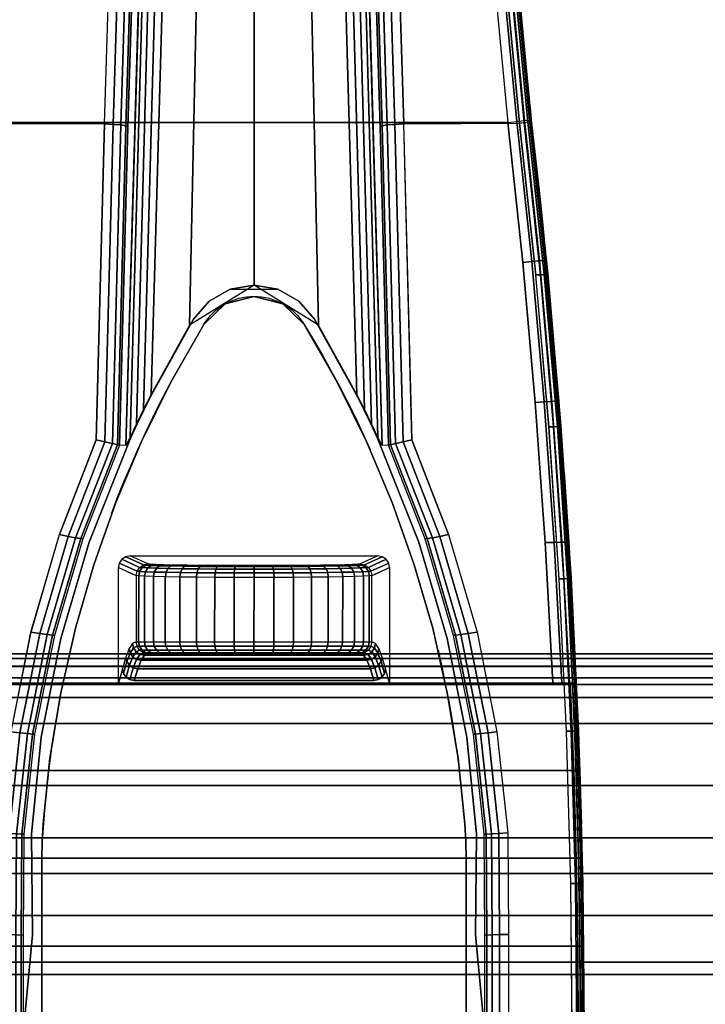
# Model space of a CAD drawing. Units: millimetres. Extents: x 0 to 3100, y 0 to 1700.
# Drawn here: x 1930 to 1988, y 403 to 486 of the extents above; entities that cross this region are included whole.
import ezdxf

# ---------------------------------------------------------------- set-up
doc = ezdxf.new("R2010")
doc.units = ezdxf.units.MM
doc.linetypes.add('ACAD_ISO03W100', pattern=[30, 12, -18])
for name, color, linetype in [('FRZ_TIPER_2D_HIDDEN', 7, 'ACAD_ISO03W100'), ('FRZ_TIPER_3D_BEAM_METAL', 8, 'Continuous'), ('FRZ_TIPER_3D_BEAMCOVER_PLASTIC', 54, 'Continuous'), ('FRZ_TIPER_3D_BRACKET_METAL', 8, 'Continuous'), ('FRZ_TIPER_3D_COMPONENTS', 7, 'Continuous'), ('FRZ_TIPER_3D_DESKTOP_GLASS', 150, 'Continuous')]:
    doc.layers.add(name, color=color, linetype=linetype)

# ---------------------------------------------------------------- blocks, each defined once
blk = doc.blocks.new('FRZ_3D_TIPER_SUPPORT_DESK_720')
at = {"layer": 'FRZ_TIPER_2D_HIDDEN'}
for points in [[(9.224, -228.172), (23.523, -77.732, 0.017681), (27.336, -29.931, 0.022505), (27.336, 29.931, 0.017681), (23.523, 77.732), (9.224, 228.172, -0.343831), (-9.224, 228.172), (-23.523, 77.732, 0.017681), (-27.336, 29.931, 0.022505), (-27.336, -29.931, 0.017681), (-23.523, -77.732), (-9.224, -228.172, -0.343831)], [(4.269, 60.353, -0.128022), (18, 15), (18, -15, -0.128387), (4.269, -60.353, -0.561563), (-4.269, -60.353, -0.128022), (-18, -15), (-18, 15, -0.128387), (-4.269, 60.353, -0.561563)]]:
    blk.add_lwpolyline(points, format="xyb", close=True, dxfattribs=at)
at = {"layer": 'FRZ_TIPER_3D_BEAMCOVER_PLASTIC'}
for points, invisible_edges in [([(0, 62.75, 689.113), (2.448, 62.11, 689.113), (-2.448, 62.11, 689.113)], 2), ([(-2.448, 62.11, 689.113), (2.448, 62.11, 689.113), (4.269, 60.353, 689.113), (-4.269, 60.353, 689.113)], 5), ([(-4.269, 60.353, 689.113), (4.269, 60.353, 689.113), (7.049, 55.474, 689.113), (-7.049, 55.474, 689.113)], 5), ([(-4.269, 60.353, 686.113), (4.269, 60.353, 686.113), (7.049, 55.474, 686.113), (-7.049, 55.474, 686.113)], 5), ([(7.049, 55.474, 689.113), (-7.049, 55.474, 689.113), (-9.536, 50.439, 689.113), (9.536, 50.439, 689.113)], 5), ([(7.049, 55.474, 686.113), (-7.049, 55.474, 686.113), (-9.536, 50.439, 686.113), (9.536, 50.439, 686.113)], 5), ([(9.536, 50.439, 689.113), (-9.536, 50.439, 689.113), (-11.72, 45.267, 689.113), (11.72, 45.267, 689.113)], 5), ([(9.536, 50.439, 686.113), (-9.536, 50.439, 686.113), (-11.72, 45.267, 686.113), (11.72, 45.267, 686.113)], 5), ([(11.72, 45.267, 689.113), (-11.72, 45.267, 689.113), (-13.596, 39.974, 689.113), (13.596, 39.974, 689.113)], 5), ([(11.72, 45.267, 686.113), (-11.72, 45.267, 686.113), (-13.596, 39.974, 686.113), (13.596, 39.974, 686.113)], 5), ([(13.596, 39.974, 689.113), (-13.596, 39.974, 689.113), (-15.155, 34.58, 689.113), (15.155, 34.58, 689.113)], 5), ([(13.596, 39.974, 686.113), (-13.596, 39.974, 686.113), (-15.155, 34.58, 686.113), (15.155, 34.58, 686.113)], 5), ([(15.155, 34.58, 689.113), (-15.155, 34.58, 689.113), (-16.393, 29.103, 689.113), (16.393, 29.103, 689.113)], 5), ([(15.155, 34.58, 686.113), (-15.155, 34.58, 686.113), (-16.393, 29.103, 686.113), (16.393, 29.103, 686.113)], 5), ([(16.393, 29.103, 689.113), (-16.393, 29.103, 689.113), (-17.306, 23.563, 689.113), (17.306, 23.563, 689.113)], 5), ([(16.393, 29.103, 686.113), (-16.393, 29.103, 686.113), (-17.306, 23.563, 686.113), (17.306, 23.563, 686.113)], 5), ([(17.306, 23.563, 689.113), (-17.306, 23.563, 689.113), (-17.889, 17.978, 689.113), (17.889, 17.978, 689.113)], 5), ([(17.306, 23.563, 686.113), (-17.306, 23.563, 686.113), (-17.889, 17.978, 686.113), (17.889, 17.978, 686.113)], 5), ([(17.889, 17.978, 689.113), (-17.889, 17.978, 689.113), (-17.972, 16.49, 689.113), (17.972, 16.49, 689.113)], 5), ([(17.889, 17.978, 686.113), (-17.889, 17.978, 686.113), (-17.972, 16.49, 686.113), (17.972, 16.49, 686.113)], 5), ([(17.972, 16.49, 689.113), (-17.972, 16.49, 689.113), (-18, 15, 689.113), (18, 15, 689.113)], 5), ([(17.972, 16.49, 686.113), (-17.972, 16.49, 686.113), (-18, 15, 686.113), (18, 15, 686.113)], 5), ([(18, 15, 689.113), (-18, 15, 689.113), (-18, -15, 689.113), (18, -15, 689.113)], 5), ([(18, 15, 686.113), (-18, 15, 686.113), (-18, -15, 686.113), (18, -15, 686.113)], 5)]:
    blk.add_3dface(points, dxfattribs=dict(at, invisible_edges=invisible_edges))
at = {"layer": 'FRZ_TIPER_3D_BRACKET_METAL'}
for points in [[(-9.224, 228.172, 688.062), (-9.217, 228.255, 685.01), (-23.523, 77.732, 657.5), (-23.523, 77.732, 660.526)], [(23.513, 77.732, 660.526), (23.513, 77.732, 657.5), (9.206, 228.255, 685.01), (9.214, 228.171, 688.062)], [(-12.698, 77.386, 661.5), (-22.53, 77.437, 661.509), (-8.268, 227.484, 688.97), (-8.023, 227.326, 688.941)], [(7.282, 227.719, 682.913), (-7.293, 227.719, 682.913), (-21.536, 77.503, 655.5), (21.536, 77.503, 655.5)], [(8.013, 227.326, 688.941), (8.258, 227.484, 688.97), (22.519, 77.437, 661.509), (12.687, 77.386, 661.5)], [(-2.014, 63.348, 686.011), (0, 63.695, 686), (0, 63.695, 685.481), (-2.014, 63.348, 685.453)], [(2.014, 63.348, 686.011), (2.014, 63.348, 686.011), (-2.014, 63.348, 686.011), (0, 63.695, 686)], [(2.014, 63.348, 685.453), (0, 63.695, 685.481), (0, 63.695, 686), (2.014, 63.348, 686.011)], [(-3.796, 62.349, 686.011), (-2.014, 63.348, 686.011), (-2.014, 63.348, 685.453), (-3.796, 62.349, 685.372)], [(3.796, 62.349, 685.372), (2.014, 63.348, 685.453), (2.014, 63.348, 686.011), (3.796, 62.349, 686.011)], [(-5.125, 60.805, 686.011), (-3.796, 62.349, 686.011), (-3.796, 62.349, 685.372), (-5.14, 60.814, 685.248)], [(5.14, 60.814, 685.248), (3.796, 62.349, 685.372), (3.796, 62.349, 686.011), (5.125, 60.805, 686.011)]]:
    blk.add_3dface(points, dxfattribs=at)
for points, invisible_edges in [([(-5.879, 226.2, 696.643), (-6.045, 226.272, 690.734), (-10.694, 77.153, 663.443), (-10.141, 75.439, 684.475)], 4), ([(10.141, 75.439, 684.475), (10.694, 77.153, 663.443), (6.045, 226.272, 690.734), (5.879, 226.2, 696.643)], 1), ([(-23.523, 77.732, 660.526), (-23.523, 77.732, 657.5), (-24.901, 64.694, 657.5), (-24.911, 64.695, 660.5)], 4), ([(-22.53, 77.437, 661.509), (-23.912, 64.527, 661.5), (-16.511, 42.525, 661.5), (-13.385, 50.562, 661.5)], 10), ([(-22.8, 65.637, 655.5), (22.79, 65.637, 655.5), (21.526, 77.502, 655.5), (-21.536, 77.503, 655.5)], 1), ([(-22.53, 77.437, 661.509), (-22.53, 77.437, 661.509), (-13.385, 50.562, 661.5), (-12.698, 77.386, 661.5)], 2), ([(-10.141, 75.439, 684.471), (-10.694, 77.153, 663.439), (-11.396, 50.114, 663.443), (-10.858, 50.101, 682.425)], 1), ([(10.858, 50.101, 682.425), (11.396, 50.114, 663.443), (10.694, 77.153, 663.439), (10.141, 75.439, 684.471)], 4), ([(12.687, 77.386, 661.5), (13.374, 50.561, 661.5), (22.519, 77.437, 661.509)], 2), ([(13.374, 50.561, 661.5), (16.501, 42.525, 661.5), (23.902, 64.527, 661.5), (22.519, 77.437, 661.509)], 10), ([(-23.855, 53.75, 655.5), (23.845, 53.75, 655.5), (22.79, 65.637, 655.5), (-22.8, 65.637, 655.5)], 5), ([(-24.911, 64.695, 660.5), (-24.901, 64.694, 657.5), (-26.016, 51.773, 657.5), (-26.026, 51.774, 660.5)], 5), ([(-18.923, 34.247, 661.5), (-25.023, 51.643, 661.5), (-23.912, 64.527, 661.5), (-16.511, 42.525, 661.5)], 5), ([(16.501, 42.525, 661.5), (23.902, 64.527, 661.5), (25.013, 51.643, 661.5), (18.912, 34.246, 661.5)], 5), ([(3.796, 62.349, 686.011), (-3.796, 62.349, 686.011), (-2.014, 63.348, 686.011), (2.014, 63.348, 686.011)], 5), ([(5.125, 60.805, 686.011), (-5.125, 60.805, 686.011), (-3.796, 62.349, 686.011), (3.796, 62.349, 686.011)], 5), ([(-8.702, 54.393, 686.013), (-8.732, 54.409, 684.731), (-5.14, 60.814, 685.248), (-5.125, 60.805, 686.011)], 5), ([(8.702, 54.393, 686.013), (-8.702, 54.393, 686.013), (-5.125, 60.805, 686.011), (5.125, 60.805, 686.011)], 5), ([(5.125, 60.805, 686.011), (5.14, 60.814, 685.248), (8.732, 54.409, 684.731), (8.702, 54.393, 686.013)], 5), ([(-9.327, 53.143, 686.011), (-9.361, 53.162, 684.54), (-8.732, 54.409, 684.731), (-8.702, 54.393, 686.013)], 5), ([(9.327, 53.143, 686.011), (-9.327, 53.143, 686.011), (-8.702, 54.393, 686.013), (8.702, 54.393, 686.013)], 5), ([(8.702, 54.393, 686.013), (8.732, 54.409, 684.731), (9.361, 53.162, 684.54), (9.327, 53.143, 686.011)], 5), ([(-24.7, 41.847, 655.5), (24.689, 41.847, 655.5), (23.845, 53.75, 655.5), (-23.855, 53.75, 655.5)], 5), ([(-9.917, 51.919, 686.009), (-9.96, 51.942, 684.163), (-9.361, 53.162, 684.54), (-9.327, 53.143, 686.011)], 5), ([(9.917, 51.919, 686.009), (-9.917, 51.919, 686.009), (-9.327, 53.143, 686.011), (9.327, 53.143, 686.011)], 5), ([(9.327, 53.143, 686.011), (9.361, 53.162, 684.54), (9.96, 51.942, 684.163), (9.917, 51.919, 686.009)], 5), ([(-10.449, 50.776, 686.033), (-10.507, 50.807, 683.537), (-9.96, 51.942, 684.163), (-9.917, 51.919, 686.009)], 5), ([(10.449, 50.776, 686.033), (-10.45, 50.776, 686.007), (-9.917, 51.919, 686.009), (9.917, 51.919, 686.009)], 5), ([(9.917, 51.919, 686.009), (9.96, 51.942, 684.163), (10.507, 50.807, 683.537), (10.449, 50.776, 686.033)], 5), ([(-26.026, 51.774, 660.5), (-26.016, 51.773, 657.5), (-26.883, 38.834, 657.5), (-26.894, 38.834, 660.5)], 5), ([(-20.603, 25.789, 661.5), (-25.887, 38.74, 661.5), (-25.023, 51.643, 661.5), (-18.923, 34.247, 661.5)], 5), ([(18.912, 34.246, 661.5), (25.013, 51.643, 661.5), (25.877, 38.74, 661.5), (20.592, 25.789, 661.5)], 5), ([(-13.989, 41.894, 686.02), (-10.858, 50.101, 682.429), (-10.507, 50.807, 683.537), (-10.449, 50.776, 686.033)], 5), ([(13.989, 41.894, 686.027), (-13.989, 41.894, 686.02), (-10.449, 50.776, 686.033), (10.449, 50.776, 686.033)], 5), ([(10.449, 50.776, 686.033), (10.507, 50.807, 683.537), (10.858, 50.101, 682.429), (13.989, 41.894, 686.02)], 5), ([(-13.989, 41.894, 686.02), (-14.522, 42.162, 663.448), (-11.396, 50.114, 663.448), (-10.858, 50.101, 682.429)], 9), ([(10.858, 50.101, 682.429), (11.396, 50.114, 663.448), (14.522, 42.162, 663.448), (13.989, 41.894, 686.02)], 12), ([(-25.334, 29.931, 655.5), (25.324, 29.931, 655.5), (24.689, 41.847, 655.5), (-24.7, 41.847, 655.5)], 4), ([(-16.39, 33.704, 685.983), (-16.933, 33.965, 663.448), (-14.522, 42.162, 663.448), (-13.989, 41.894, 686.02)], 5), ([(16.39, 33.704, 685.983), (-16.39, 33.704, 685.983), (-13.989, 41.894, 686.02), (13.989, 41.894, 686.027)], 5), ([(13.989, 41.894, 686.02), (14.522, 42.162, 663.448), (16.933, 33.965, 663.448), (16.39, 33.704, 685.983)], 5), ([(-8.993, 40.044, 616.138), (8.993, 40.044, 616.138), (10.5, 40.731, 655.5), (-10.5, 40.731, 655.5)], 1), ([(-11.49, 29.931, 646.678), (-11.151, 31.13, 646.407), (-11.5, 39.732, 655.5), (-11.5, 29.931, 655.5)], 2), ([(-10.866, 32.136, 638.96), (-10.862, 39.441, 638.832), (-11.5, 39.732, 655.5), (-11.151, 31.13, 646.407)], 5), ([(-10.579, 32.855, 631.479), (-10.576, 39.31, 631.366), (-10.862, 39.441, 638.832), (-10.866, 32.136, 638.96)], 5), ([(-10.292, 33.287, 623.976), (-10.29, 39.18, 623.873), (-10.576, 39.31, 631.366), (-10.579, 32.855, 631.479)], 5), ([(-8.806, 40.018, 614.619), (8.805, 40.018, 614.619), (8.993, 40.044, 616.138), (-8.995, 40.044, 616.138)], 5), ([(-8.364, 39.992, 613.154), (8.361, 39.992, 613.154), (8.805, 40.018, 614.619), (-8.806, 40.018, 614.619)], 5), ([(-7.678, 39.968, 611.786), (7.682, 39.968, 611.783), (8.361, 39.992, 613.154), (-8.364, 39.992, 613.154)], 5), ([(-6.771, 39.947, 610.552), (6.77, 39.947, 610.553), (7.682, 39.968, 611.783), (-7.678, 39.968, 611.786)], 5), ([(-5.669, 39.928, 609.49), (5.667, 39.928, 609.491), (6.77, 39.947, 610.553), (-6.771, 39.947, 610.552)], 5), ([(-4.401, 39.913, 608.631), (4.4, 39.913, 608.632), (5.667, 39.928, 609.491), (-5.669, 39.928, 609.49)], 5), ([(-3.007, 39.902, 607.999), (3.006, 39.902, 607.998), (4.4, 39.913, 608.632), (-4.401, 39.913, 608.631)], 5), ([(-1.526, 39.895, 607.613), (1.525, 39.895, 607.613), (3.006, 39.902, 607.998), (-3.007, 39.902, 607.999)], 5), ([(-0.001, 39.893, 607.483), (-0.001, 39.893, 607.483), (1.525, 39.895, 607.613), (-1.526, 39.895, 607.613)], 4), ([(10.579, 32.855, 631.479), (10.576, 39.31, 631.366), (10.29, 39.18, 623.873), (10.292, 33.287, 623.976)], 5), ([(10.866, 32.136, 638.96), (10.862, 39.441, 638.832), (10.576, 39.31, 631.366), (10.579, 32.855, 631.479)], 5), ([(11.151, 31.13, 646.407), (11.5, 39.732, 655.5), (10.862, 39.441, 638.832), (10.866, 32.136, 638.96)], 5), ([(11.5, 29.931, 655.5), (11.5, 39.732, 655.5), (11.151, 31.13, 646.407), (11.49, 29.931, 646.678)], 2), ([(-26.894, 38.834, 660.5), (-26.883, 38.834, 657.5), (-27.336, 29.931, 657.5), (-27.514, 25.88, 660.5)], 5), ([(-21.53, 17.216, 661.5), (-26.505, 25.823, 661.5), (-25.887, 38.74, 661.5), (-20.602, 25.789, 661.5)], 5), ([(-9.995, 33.431, 616.117), (-9.993, 39.044, 616.118), (-10.29, 39.18, 623.873), (-10.292, 33.287, 623.976)], 4), ([(10.292, 33.287, 623.976), (10.29, 39.18, 623.873), (9.993, 39.044, 616.118), (9.995, 33.431, 616.117)], 1), ([(-18.055, 25.324, 685.926), (-18.61, 25.587, 663.448), (-16.933, 33.965, 663.448), (-16.39, 33.704, 685.983)], 5), ([(18.055, 25.324, 685.926), (-18.055, 25.324, 685.926), (-16.39, 33.704, 685.983), (16.39, 33.704, 685.983)], 5), ([(16.39, 33.704, 685.983), (16.933, 33.965, 663.448), (18.61, 25.587, 663.448), (18.055, 25.324, 685.926)], 5), ([(-8.803, 32.431, 614.637), (8.807, 32.431, 614.637), (8.995, 32.431, 616.156), (-8.993, 32.431, 616.156)], 5), ([(-8.36, 32.431, 613.172), (8.364, 32.431, 613.172), (8.807, 32.431, 614.637), (-8.803, 32.431, 614.637)], 5), ([(-7.675, 32.431, 611.803), (7.679, 32.431, 611.803), (8.364, 32.431, 613.172), (-8.36, 32.431, 613.172)], 5), ([(-6.768, 32.431, 610.57), (6.772, 32.431, 610.57), (7.679, 32.431, 611.803), (-7.675, 32.431, 611.803)], 5), ([(-5.665, 32.431, 609.508), (5.669, 32.431, 609.508), (6.772, 32.431, 610.57), (-6.768, 32.431, 610.57)], 5), ([(-4.398, 32.431, 608.649), (4.402, 32.431, 608.649), (5.669, 32.431, 609.508), (-5.665, 32.431, 609.508)], 5), ([(-3.004, 32.431, 608.017), (3.008, 32.431, 608.017), (4.402, 32.431, 608.649), (-4.398, 32.431, 608.649)], 5), ([(-1.523, 32.431, 607.63), (1.527, 32.431, 607.63), (3.008, 32.431, 608.017), (-3.004, 32.431, 608.017)], 5), ([(-11.072, 30.754, 646.352), (-11.072, 29.931, 646.678), (-11.49, 29.931, 646.678), (-11.151, 31.13, 646.407)], 5), ([(11.151, 31.13, 646.407), (11.49, 29.931, 646.678), (11.072, 29.931, 646.678), (11.072, 30.754, 646.352)], 5), ([(-10.856, 30.433, 646.311), (-10.856, 29.931, 646.678), (-11.072, 29.931, 646.678), (-11.072, 30.754, 646.352)], 5), ([(-10.532, 30.22, 646.29), (-10.532, 29.931, 646.678), (-10.856, 29.931, 646.678), (-10.856, 30.433, 646.311)], 5), ([(-10.151, 30.142, 646.293), (-10.151, 29.931, 646.678), (-10.532, 29.931, 646.678), (-10.532, 30.22, 646.29)], 5), ([(10.151, 30.142, 646.293), (10.151, 29.931, 646.678), (-10.154, 29.931, 646.678), (-10.154, 30.142, 646.293)], 5), ([(10.154, 30.142, 646.293), (10.154, 29.931, 646.678), (-10.151, 29.931, 646.678), (-10.151, 30.142, 646.293)], 5), ([(10.532, 30.22, 646.29), (10.532, 29.931, 646.678), (10.151, 29.931, 646.678), (10.151, 30.142, 646.293)], 5), ([(10.856, 30.433, 646.311), (10.856, 29.931, 646.678), (10.532, 29.931, 646.678), (10.532, 30.22, 646.29)], 5), ([(11.072, 30.754, 646.352), (11.072, 29.931, 646.678), (10.856, 29.931, 646.678), (10.856, 30.433, 646.311)], 5), ([(-27.336, 29.931, 647.188), (-27.624, 22.516, 648.193), (-27.7, 19.399, 660.5), (-27.514, 25.88, 660.5)], 10), ([(-27.336, 29.931, 647.188), (-27.336, 29.931, 647.188), (-27.336, 29.931, 657.5), (-27.514, 25.88, 660.5)], 12), ([(-27.336, 29.931, 657.5), (-27.336, 29.931, 647.188), (-27.298, 29.931, 646.994), (-27.184, 29.931, 656.734)], 4), ([(-27.184, 29.931, 656.734), (-27.298, 29.931, 646.994), (-27.189, 29.931, 646.829), (-26.749, 29.931, 656.085)], 5), ([(-26.749, 29.931, 656.085), (-27.189, 29.931, 646.829), (-27.026, 29.931, 646.718), (-26.1, 29.931, 655.652)], 5), ([(-26.1, 29.931, 655.652), (-27.026, 29.931, 646.718), (-26.832, 29.931, 646.678), (-25.334, 29.931, 655.5)], 5), ([(-25.334, 29.931, 655.5), (-26.832, 29.931, 646.678), (-11.5, 29.931, 646.678), (-11.5, 29.931, 655.5)], 1), ([(11.49, 29.931, 655.5), (11.49, 29.931, 646.678), (26.822, 29.931, 646.678), (25.324, 29.931, 655.5)], 4), ([(-21.59, 8.592, 661.5), (-26.876, 12.897, 661.5), (-26.505, 25.823, 661.5), (-21.53, 17.216, 661.5)], 5), ([(-18.875, 17.099, 685.953), (-19.534, 17.093, 663.448), (-18.61, 25.587, 663.448), (-18.055, 25.324, 685.926)], 5), ([(18.875, 17.099, 685.953), (-18.875, 17.099, 685.953), (-18.055, 25.324, 685.926), (18.055, 25.324, 685.926)], 5), ([(18.055, 25.324, 685.926), (18.61, 25.587, 663.448), (19.534, 17.093, 663.448), (18.875, 17.099, 685.953)], 5), ([(-27.886, 12.917, 660.5), (-27.831, 15.066, 648.914), (-27.624, 22.516, 648.193), (-27.7, 19.399, 660.5)], 5), ([(-18.783, 8.555, 685.953), (-19.591, 8.547, 663.448), (-19.534, 17.093, 663.448), (-18.875, 17.099, 685.953)], 5), ([(18.783, 8.555, 685.953), (-18.783, 8.555, 685.953), (-18.875, 17.099, 685.953), (18.875, 17.099, 685.953)], 5), ([(18.875, 17.099, 685.953), (19.534, 17.093, 663.448), (19.591, 8.547, 663.448), (18.783, 8.555, 685.953)], 5), ([(-27.948, 6.433, 660.5), (-27.957, 7.592, 649.35), (-27.831, 15.066, 648.914), (-27.886, 12.917, 660.5)], 5), ([(-21.59, 0, 661.5), (-27, 0, 661.5), (-26.876, 12.897, 661.5), (-21.59, 8.592, 661.5)], 4), ([(-19.591, 0, 686.113), (-19.591, 0, 663.448), (-19.591, 8.547, 663.448), (-18.783, 8.555, 685.953)], 4), ([(19.591, 0, 686.113), (-19.591, 0, 686.113), (-18.783, 8.555, 685.953), (18.783, 8.555, 685.953)], 5), ([(18.783, 8.555, 685.953), (19.591, 8.547, 663.448), (19.591, 0, 663.448), (19.591, 0, 686.113)], 1), ([(-28.01, 0, 660.5), (-28, 0, 649.502), (-27.957, 7.592, 649.35), (-27.948, 6.433, 660.5)], 4)]:
    blk.add_3dface(points, dxfattribs=dict(at, invisible_edges=invisible_edges))
at = {"layer": 'FRZ_TIPER_3D_BEAMCOVER_PLASTIC'}
mesh = blk.add_polymesh((51, 2), dxfattribs=at)
for k, corner in enumerate([(0, 62.75, 689.113), (0, 62.75, 686.113), (2.448, 62.11, 689.113), (2.448, 62.11, 686.113), (4.269, 60.353, 689.113), (4.269, 60.353, 686.113), (7.049, 55.474, 689.113), (7.049, 55.474, 686.113), (9.536, 50.439, 689.113), (9.536, 50.439, 686.113), (11.72, 45.267, 689.113), (11.72, 45.267, 686.113), (13.596, 39.974, 689.113), (13.596, 39.974, 686.113), (15.155, 34.58, 689.113), (15.155, 34.58, 686.113), (16.393, 29.103, 689.113), (16.393, 29.103, 686.113), (17.306, 23.563, 689.113), (17.306, 23.563, 686.113), (17.889, 17.978, 689.113), (17.889, 17.978, 686.113), (17.972, 16.49, 689.113), (17.972, 16.49, 686.113), (18, 15, 689.113), (18, 15, 686.113), (18, -15, 689.113), (18, -15, 686.113), (17.972, -16.49, 689.113), (17.972, -16.49, 686.113), (17.889, -17.978, 689.113), (17.889, -17.978, 686.113), (17.306, -23.563, 689.113), (17.306, -23.563, 686.113), (16.393, -29.103, 689.113), (16.393, -29.103, 686.113), (15.155, -34.58, 689.113), (15.155, -34.58, 686.113), (13.596, -39.974, 689.113), (13.596, -39.974, 686.113), (11.72, -45.267, 689.113), (11.72, -45.267, 686.113), (9.536, -50.439, 689.113), (9.536, -50.439, 686.113), (7.049, -55.474, 689.113), (7.049, -55.474, 686.113), (4.269, -60.353, 689.113), (4.269, -60.353, 686.113), (2.448, -62.11, 689.113), (2.448, -62.11, 686.113), (0, -62.75, 689.113), (0, -62.75, 686.113), (-2.448, -62.11, 689.113), (-2.448, -62.11, 686.113), (-4.269, -60.353, 689.113), (-4.269, -60.353, 686.113), (-7.049, -55.474, 689.113), (-7.049, -55.474, 686.113), (-9.536, -50.439, 689.113), (-9.536, -50.439, 686.113), (-11.72, -45.267, 689.113), (-11.72, -45.267, 686.113), (-13.596, -39.974, 689.113), (-13.596, -39.974, 686.113), (-15.155, -34.58, 689.113), (-15.155, -34.58, 686.113), (-16.393, -29.103, 689.113), (-16.393, -29.103, 686.113), (-17.306, -23.563, 689.113), (-17.306, -23.563, 686.113), (-17.889, -17.978, 689.113), (-17.889, -17.978, 686.113), (-17.972, -16.49, 689.113), (-17.972, -16.49, 686.113), (-18, -15, 689.113), (-18, -15, 686.113), (-18, 15, 689.113), (-18, 15, 686.113), (-17.972, 16.49, 689.113), (-17.972, 16.49, 686.113), (-17.889, 17.978, 689.113), (-17.889, 17.978, 686.113), (-17.306, 23.563, 689.113), (-17.306, 23.563, 686.113), (-16.393, 29.103, 689.113), (-16.393, 29.103, 686.113), (-15.155, 34.58, 689.113), (-15.155, 34.58, 686.113), (-13.596, 39.974, 689.113), (-13.596, 39.974, 686.113), (-11.72, 45.267, 689.113), (-11.72, 45.267, 686.113), (-9.536, 50.439, 689.113), (-9.536, 50.439, 686.113), (-7.049, 55.474, 689.113), (-7.049, 55.474, 686.113), (-4.269, 60.353, 689.113), (-4.269, 60.353, 686.113), (-2.448, 62.11, 689.113), (-2.448, 62.11, 686.113), (0, 62.75, 689.113), (0, 62.75, 686.113)]):
    mesh.set_mesh_vertex(divmod(k, 2), corner)
at = {"layer": 'FRZ_TIPER_3D_BRACKET_METAL'}
mesh = blk.add_polymesh((2, 5), dxfattribs=at)
for k, corner in enumerate([(-9.217, 228.255, 685.01), (-9.051, 228.324, 684.233), (-8.614, 228.256, 683.569), (-7.992, 228.049, 683.114), (-7.293, 227.719, 682.913), (-23.523, 77.732, 657.5), (-23.372, 77.715, 656.735), (-22.941, 77.665, 656.086), (-22.297, 77.59, 655.652), (-21.536, 77.503, 655.5)]):
    mesh.set_mesh_vertex(divmod(k, 5), corner)
mesh = blk.add_polymesh((2, 5), dxfattribs=at)
for k, corner in enumerate([(-22.53, 77.437, 661.509), (-22.914, 77.494, 661.439), (-23.239, 77.571, 661.229), (-23.452, 77.654, 660.906), (-23.523, 77.732, 660.526), (-8.268, 227.484, 688.97), (-8.613, 227.719, 688.943), (-8.922, 227.942, 688.774), (-9.144, 228.109, 688.465), (-9.224, 228.172, 688.062)]):
    mesh.set_mesh_vertex(divmod(k, 5), corner)
mesh = blk.add_polymesh((2, 5), dxfattribs=at)
for k, corner in enumerate([(7.282, 227.719, 682.913), (7.982, 228.049, 683.114), (8.604, 228.256, 683.569), (9.041, 228.324, 684.233), (9.206, 228.255, 685.01), (21.526, 77.502, 655.5), (22.286, 77.59, 655.652), (22.931, 77.665, 656.086), (23.361, 77.714, 656.735), (23.513, 77.732, 657.5)]):
    mesh.set_mesh_vertex(divmod(k, 5), corner)
mesh = blk.add_polymesh((2, 5), dxfattribs=at)
for k, corner in enumerate([(23.513, 77.732, 660.526), (23.442, 77.654, 660.906), (23.229, 77.57, 661.229), (22.904, 77.494, 661.439), (22.519, 77.437, 661.509), (9.214, 228.171, 688.062), (9.134, 228.109, 688.465), (8.911, 227.942, 688.774), (8.602, 227.719, 688.943), (8.258, 227.484, 688.97)]):
    mesh.set_mesh_vertex(divmod(k, 5), corner)
mesh = blk.add_polymesh((2, 5), dxfattribs=at)
for k, corner in enumerate([(-12.687, 77.386, 661.5), (-11.933, 77.351, 661.648), (-11.294, 77.295, 662.067), (-10.86, 77.225, 662.695), (-10.694, 77.153, 663.443), (-8.023, 227.326, 688.941), (-7.332, 226.914, 688.995), (-6.69, 226.575, 689.34), (-6.225, 226.353, 689.956), (-6.045, 226.272, 690.734)]):
    mesh.set_mesh_vertex(divmod(k, 5), corner)
mesh = blk.add_polymesh((2, 5), dxfattribs=at)
for k, corner in enumerate([(10.694, 77.153, 663.443), (10.86, 77.225, 662.695), (11.294, 77.295, 662.067), (11.933, 77.351, 661.648), (12.687, 77.386, 661.5), (6.045, 226.272, 690.734), (6.225, 226.353, 689.956), (6.69, 226.575, 689.34), (7.332, 226.914, 688.995), (8.023, 227.326, 688.941)]):
    mesh.set_mesh_vertex(divmod(k, 5), corner)
mesh = blk.add_polymesh((2, 5), dxfattribs=at)
for k, corner in enumerate([(-10.858, 50.101, 682.429), (-10.507, 50.807, 683.537), (-9.96, 51.942, 684.163), (-9.361, 53.162, 684.54), (-8.732, 54.409, 684.731), (-5.879, 226.2, 696.643), (-5.71, 226.129, 697.393), (-5.277, 225.959, 698.01), (-4.635, 225.832, 698.421), (-3.889, 225.687, 698.556)]):
    mesh.set_mesh_vertex(divmod(k, 5), corner)
mesh = blk.add_polymesh((2, 5), dxfattribs=at)
for k, corner in enumerate([(-8.732, 54.409, 684.731), (-5.467, 60.308, 685.207), (0, 63.695, 685.481), (5.467, 60.308, 685.207), (8.732, 54.409, 684.731), (-3.889, 225.687, 698.556), (-1.958, 225.314, 698.525), (0, 225, 698.5), (1.958, 225.314, 698.525), (3.889, 225.687, 698.556)]):
    mesh.set_mesh_vertex(divmod(k, 5), corner)
mesh = blk.add_polymesh((2, 5), dxfattribs=at)
for k, corner in enumerate([(8.732, 54.409, 684.731), (9.361, 53.162, 684.54), (9.96, 51.942, 684.163), (10.507, 50.807, 683.537), (10.858, 50.101, 682.429), (3.889, 225.687, 698.556), (4.635, 225.832, 698.421), (5.277, 225.959, 698.01), (5.71, 226.129, 697.393), (5.879, 226.2, 696.643)]):
    mesh.set_mesh_vertex(divmod(k, 5), corner)
mesh = blk.add_polymesh((5, 7), dxfattribs=at)
for k, corner in enumerate([(-23.523, 77.732, 660.526), (-24.911, 64.695, 660.5), (-26.026, 51.774, 660.5), (-26.894, 38.834, 660.5), (-27.514, 25.88, 660.5), (-27.886, 12.917, 660.5), (-28.01, 0, 660.5), (-23.452, 77.654, 660.906), (-24.84, 64.657, 660.888), (-25.953, 51.745, 660.888), (-26.819, 38.816, 660.887), (-27.438, 25.872, 660.886), (-27.809, 12.917, 660.885), (-27.933, 0, 660.885), (-23.239, 77.571, 661.229), (-24.625, 64.613, 661.213), (-25.737, 51.711, 661.213), (-26.602, 38.791, 661.212), (-27.219, 25.858, 661.211), (-27.59, 12.913, 661.211), (-27.714, 0, 661.211), (-22.914, 77.494, 661.439), (-24.297, 64.572, 661.424), (-25.409, 51.679, 661.425), (-26.273, 38.768, 661.425), (-26.891, 25.843, 661.426), (-27.262, 12.908, 661.427), (-27.386, 0, 661.427), (-22.53, 77.437, 661.509), (-23.908, 64.57, 661.5), (-25.02, 51.678, 661.5), (-25.886, 38.766, 661.5), (-26.504, 25.841, 661.5), (-26.876, 12.906, 661.5), (-27, 0, 661.5)]):
    mesh.set_mesh_vertex(divmod(k, 7), corner)
mesh = blk.add_polymesh((5, 5), dxfattribs=at)
for k, corner in enumerate([(-23.523, 77.732, 657.5), (-24.793, 65.809, 657.5), (-25.852, 53.865, 657.5), (-26.7, 41.905, 657.5), (-27.336, 29.931, 657.5), (-23.372, 77.715, 656.735), (-24.641, 65.798, 656.735), (-25.7, 53.857, 656.734), (-26.548, 41.899, 656.734), (-27.184, 29.931, 656.734), (-22.941, 77.665, 656.086), (-24.209, 65.763, 656.086), (-25.266, 53.832, 656.086), (-26.114, 41.883, 656.085), (-26.749, 29.931, 656.085), (-22.297, 77.59, 655.652), (-23.562, 65.707, 655.652), (-24.618, 53.794, 655.652), (-25.465, 41.864, 655.652), (-26.1, 29.931, 655.652), (-21.536, 77.503, 655.5), (-22.8, 65.637, 655.5), (-23.855, 53.75, 655.5), (-24.7, 41.847, 655.5), (-25.334, 29.931, 655.5)]):
    mesh.set_mesh_vertex(divmod(k, 5), corner)
mesh = blk.add_polymesh((2, 5), dxfattribs=at)
for k, corner in enumerate([(-13.385, 50.562, 661.5), (-12.643, 50.395, 661.644), (-12.005, 50.251, 662.059), (-11.566, 50.152, 662.689), (-11.396, 50.114, 663.443), (-12.687, 77.386, 661.5), (-11.933, 77.351, 661.648), (-11.294, 77.295, 662.067), (-10.86, 77.225, 662.695), (-10.694, 77.153, 663.443)]):
    mesh.set_mesh_vertex(divmod(k, 5), corner)
mesh = blk.add_polymesh((2, 5), dxfattribs=at)
for k, corner in enumerate([(11.396, 50.114, 663.443), (11.566, 50.152, 662.689), (12.005, 50.251, 662.059), (12.643, 50.395, 661.644), (13.385, 50.562, 661.5), (10.694, 77.153, 663.443), (10.86, 77.225, 662.695), (11.294, 77.295, 662.067), (11.933, 77.351, 661.648), (12.687, 77.386, 661.5)]):
    mesh.set_mesh_vertex(divmod(k, 5), corner)
mesh = blk.add_polymesh((5, 7), dxfattribs=at)
for k, corner in enumerate([(-13.385, 50.562, 661.5), (-16.511, 42.525, 661.5), (-18.923, 34.247, 661.5), (-20.603, 25.789, 661.5), (-21.53, 17.216, 661.5), (-21.59, 8.592, 661.5), (-21.59, 0, 661.5), (-12.642, 50.395, 661.645), (-15.767, 42.379, 661.645), (-18.177, 34.13, 661.645), (-19.854, 25.708, 661.646), (-20.779, 17.17, 661.647), (-20.837, 8.575, 661.647), (-20.837, 0, 661.647), (-12.003, 50.251, 662.061), (-15.129, 42.263, 662.061), (-17.538, 34.04, 662.063), (-19.215, 25.641, 662.064), (-20.138, 17.127, 662.066), (-20.195, 8.556, 662.067), (-20.194, 0, 662.067), (-11.565, 50.152, 662.692), (-14.691, 42.189, 662.693), (-17.101, 33.983, 662.694), (-18.778, 25.599, 662.695), (-19.702, 17.098, 662.697), (-19.758, 8.544, 662.698), (-19.757, 0, 662.699), (-11.396, 50.114, 663.448), (-14.522, 42.162, 663.448), (-16.933, 33.965, 663.448), (-18.61, 25.587, 663.448), (-19.534, 17.093, 663.448), (-19.591, 8.547, 663.448), (-19.591, 0, 663.448)]):
    mesh.set_mesh_vertex(divmod(k, 7), corner)
mesh = blk.add_polymesh((5, 7), dxfattribs=at)
for k, corner in enumerate([(21.59, 0, 661.5), (21.59, 8.592, 661.5), (21.53, 17.216, 661.5), (20.603, 25.789, 661.5), (18.923, 34.247, 661.5), (16.511, 42.525, 661.5), (13.385, 50.562, 661.5), (20.837, 0, 661.647), (20.837, 8.575, 661.647), (20.779, 17.17, 661.647), (19.854, 25.708, 661.646), (18.177, 34.13, 661.645), (15.767, 42.379, 661.645), (12.642, 50.395, 661.645), (20.194, 0, 662.067), (20.195, 8.556, 662.067), (20.138, 17.127, 662.066), (19.215, 25.641, 662.064), (17.538, 34.04, 662.063), (15.129, 42.263, 662.061), (12.003, 50.251, 662.061), (19.757, 0, 662.699), (19.758, 8.544, 662.698), (19.702, 17.098, 662.697), (18.778, 25.599, 662.695), (17.101, 33.983, 662.694), (14.691, 42.189, 662.693), (11.565, 50.152, 662.692), (19.591, 0, 663.448), (19.591, 8.547, 663.448), (19.534, 17.093, 663.448), (18.61, 25.587, 663.448), (16.933, 33.965, 663.448), (14.522, 42.162, 663.448), (11.396, 50.114, 663.448)]):
    mesh.set_mesh_vertex(divmod(k, 7), corner)
mesh = blk.add_polymesh((2, 5), dxfattribs=at)
for k, corner in enumerate([(-11.501, 39.732, 655.5), (-11.425, 40.115, 655.5), (-11.208, 40.438, 655.5), (-10.885, 40.655, 655.5), (-10.501, 40.731, 655.5), (-9.994, 39.044, 616.118), (-9.916, 39.427, 616.114), (-9.701, 39.751, 616.116), (-9.377, 39.966, 616.125), (-8.995, 40.044, 616.138)]):
    mesh.set_mesh_vertex(divmod(k, 5), corner)
mesh = blk.add_polymesh((2, 5), dxfattribs=at)
for k, corner in enumerate([(10.5, 40.731, 655.5), (10.883, 40.655, 655.5), (11.207, 40.438, 655.5), (11.424, 40.115, 655.5), (11.5, 39.732, 655.5), (8.993, 40.044, 616.138), (9.376, 39.966, 616.125), (9.7, 39.751, 616.116), (9.915, 39.427, 616.114), (9.993, 39.044, 616.118)]):
    mesh.set_mesh_vertex(divmod(k, 5), corner)
mesh = blk.add_polymesh((5, 19), dxfattribs=at)
for k, corner in enumerate([(8.993, 40.044, 616.138), (8.805, 40.018, 614.619), (8.361, 39.992, 613.154), (7.682, 39.968, 611.783), (6.77, 39.947, 610.553), (5.667, 39.928, 609.491), (4.4, 39.913, 608.632), (3.006, 39.902, 607.998), (1.525, 39.895, 607.613), (-0.001, 39.893, 607.483), (-1.526, 39.895, 607.613), (-3.007, 39.902, 607.999), (-4.401, 39.913, 608.631), (-5.669, 39.928, 609.49), (-6.771, 39.947, 610.552), (-7.678, 39.968, 611.786), (-8.364, 39.992, 613.154), (-8.806, 40.018, 614.619), (-8.995, 40.044, 616.138), (9.376, 39.966, 616.125), (9.18, 39.94, 614.58), (8.716, 39.914, 613.09), (8.007, 39.89, 611.694), (7.056, 39.869, 610.443), (5.905, 39.85, 609.364), (4.583, 39.835, 608.491), (3.131, 39.824, 607.846), (1.588, 39.818, 607.452), (-0.001, 39.815, 607.319), (-1.59, 39.818, 607.452), (-3.134, 39.824, 607.846), (-4.587, 39.835, 608.489), (-5.909, 39.85, 609.362), (-7.058, 39.869, 610.442), (-8.004, 39.89, 611.697), (-8.72, 39.914, 613.089), (-9.182, 39.94, 614.58), (-9.377, 39.966, 616.125), (9.7, 39.751, 616.116), (9.494, 39.724, 614.514), (9.016, 39.699, 612.968), (8.281, 39.675, 611.521), (7.299, 39.653, 610.222), (6.106, 39.635, 609.105), (4.738, 39.62, 608.201), (3.236, 39.609, 607.532), (1.641, 39.602, 607.12), (-0.003, 39.6, 606.98), (-1.646, 39.602, 607.12), (-3.242, 39.609, 607.53), (-4.746, 39.62, 608.196), (-6.114, 39.635, 609.101), (-7.303, 39.653, 610.221), (-8.281, 39.675, 611.523), (-9.021, 39.699, 612.967), (-9.499, 39.724, 614.513), (-9.701, 39.751, 616.116), (9.915, 39.427, 616.114), (9.703, 39.401, 614.454), (9.214, 39.375, 612.852), (8.463, 39.351, 611.353), (7.461, 39.33, 610.007), (6.24, 39.311, 608.853), (4.841, 39.296, 607.918), (3.306, 39.285, 607.224), (1.676, 39.278, 606.793), (-0.004, 39.276, 606.647), (-1.684, 39.278, 606.793), (-3.316, 39.285, 607.22), (-4.852, 39.296, 607.91), (-6.251, 39.311, 608.846), (-7.466, 39.33, 610.007), (-8.465, 39.351, 611.355), (-9.221, 39.375, 612.851), (-9.709, 39.401, 614.453), (-9.916, 39.427, 616.114), (9.993, 39.044, 616.118), (9.778, 39.018, 614.431), (9.286, 38.992, 612.804), (8.529, 38.968, 611.282), (7.52, 38.947, 609.914), (6.288, 38.928, 608.743), (4.878, 38.913, 607.794), (3.331, 38.902, 607.089), (1.688, 38.895, 606.65), (-0.005, 38.893, 606.5), (-1.698, 38.895, 606.65), (-3.342, 38.902, 607.084), (-4.891, 38.913, 607.785), (-6.301, 38.928, 608.735), (-7.525, 38.947, 609.914), (-8.532, 38.968, 611.284), (-9.293, 38.992, 612.804), (-9.785, 39.018, 614.431), (-9.994, 39.044, 616.118)]):
    mesh.set_mesh_vertex(divmod(k, 19), corner)
mesh = blk.add_polymesh((2, 19), dxfattribs=at)
for k, corner in enumerate([(-9.991, 39.044, 616.117), (-9.781, 39.018, 614.431), (-9.29, 38.992, 612.804), (-8.528, 38.968, 611.284), (-7.522, 38.947, 609.914), (-6.298, 38.928, 608.735), (-4.888, 38.913, 607.785), (-3.339, 38.902, 607.084), (-1.695, 38.895, 606.65), (-0.002, 38.893, 606.5), (1.691, 38.895, 606.65), (3.334, 38.902, 607.088), (4.881, 38.913, 607.793), (6.291, 38.928, 608.742), (7.523, 38.947, 609.914), (8.532, 38.968, 611.282), (9.288, 38.992, 612.804), (9.78, 39.018, 614.431), (9.993, 39.044, 616.118), (-9.991, 33.431, 616.117), (-9.781, 33.431, 614.43), (-9.289, 33.431, 612.802), (-8.528, 33.431, 611.281), (-7.52, 33.431, 609.911), (-6.295, 33.431, 608.731), (-4.887, 33.431, 607.777), (-3.338, 33.431, 607.074), (-1.693, 33.431, 606.645), (0.002, 33.431, 606.5), (1.696, 33.431, 606.645), (3.342, 33.431, 607.074), (4.891, 33.431, 607.777), (6.299, 33.431, 608.731), (7.524, 33.431, 609.911), (8.532, 33.431, 611.281), (9.293, 33.431, 612.802), (9.785, 33.431, 614.43), (9.995, 33.431, 616.117)]):
    mesh.set_mesh_vertex(divmod(k, 19), corner)
mesh = blk.add_polymesh((5, 5), dxfattribs=at)
for k, corner in enumerate([(-9.991, 33.431, 616.117), (-9.915, 33.048, 616.12), (-9.698, 32.724, 616.129), (-9.374, 32.507, 616.141), (-8.992, 32.431, 616.156), (-10.295, 33.287, 623.976), (-10.217, 32.905, 623.967), (-10.002, 32.581, 623.963), (-9.678, 32.365, 623.965), (-9.296, 32.288, 623.976), (-10.582, 32.855, 631.479), (-10.504, 32.475, 631.453), (-10.288, 32.152, 631.436), (-9.964, 31.936, 631.432), (-9.583, 31.858, 631.44), (-10.868, 32.136, 638.96), (-10.79, 31.758, 638.916), (-10.574, 31.436, 638.887), (-10.25, 31.221, 638.876), (-9.869, 31.142, 638.883), (-11.153, 31.13, 646.407), (-11.075, 30.754, 646.352), (-10.859, 30.433, 646.311), (-10.535, 30.22, 646.29), (-10.154, 30.142, 646.293)]):
    mesh.set_mesh_vertex(divmod(k, 5), corner)
mesh = blk.add_polymesh((19, 5), dxfattribs=at)
for k, corner in enumerate([(8.995, 32.431, 616.156), (9.378, 32.507, 616.141), (9.702, 32.724, 616.129), (9.919, 33.048, 616.12), (9.995, 33.431, 616.117), (8.807, 32.431, 614.637), (9.182, 32.507, 614.596), (9.499, 32.724, 614.525), (9.711, 33.048, 614.459), (9.785, 33.431, 614.43), (8.364, 32.431, 613.172), (8.72, 32.507, 613.105), (9.021, 32.724, 612.979), (9.222, 33.048, 612.856), (9.293, 33.431, 612.802), (7.679, 32.431, 611.803), (8.005, 32.507, 611.712), (8.282, 32.724, 611.534), (8.467, 33.048, 611.359), (8.532, 33.431, 611.281), (6.772, 32.431, 610.57), (7.058, 32.507, 610.458), (7.303, 32.724, 610.232), (7.466, 33.048, 610.011), (7.524, 33.431, 609.911), (5.669, 32.431, 609.508), (5.908, 32.507, 609.378), (6.113, 32.724, 609.112), (6.25, 33.048, 608.85), (6.299, 33.431, 608.731), (4.402, 32.431, 608.649), (4.587, 32.507, 608.504), (4.746, 32.724, 608.205), (4.853, 33.048, 607.91), (4.891, 33.431, 607.777), (3.008, 32.431, 608.017), (3.134, 32.507, 607.861), (3.243, 32.724, 607.538), (3.316, 33.048, 607.218), (3.342, 33.431, 607.074), (1.527, 32.431, 607.63), (1.591, 32.507, 607.467), (1.646, 32.724, 607.129), (1.683, 33.048, 606.795), (1.696, 33.431, 606.645), (0.002, 32.431, 607.5), (0.002, 32.507, 607.335), (0.002, 32.724, 606.992), (0.002, 33.048, 606.653), (0.002, 33.431, 606.5), (-1.523, 32.431, 607.63), (-1.587, 32.507, 607.467), (-1.642, 32.724, 607.129), (-1.68, 33.048, 606.795), (-1.693, 33.431, 606.645), (-3.004, 32.431, 608.017), (-3.131, 32.507, 607.861), (-3.239, 32.724, 607.538), (-3.312, 33.048, 607.218), (-3.338, 33.431, 607.074), (-4.398, 32.431, 608.649), (-4.584, 32.507, 608.504), (-4.742, 32.724, 608.205), (-4.849, 33.048, 607.91), (-4.887, 33.431, 607.777), (-5.665, 32.431, 609.508), (-5.904, 32.507, 609.378), (-6.109, 32.724, 609.112), (-6.246, 33.048, 608.85), (-6.295, 33.431, 608.731), (-6.768, 32.431, 610.57), (-7.055, 32.507, 610.458), (-7.299, 32.724, 610.232), (-7.463, 33.048, 610.011), (-7.52, 33.431, 609.911), (-7.675, 32.431, 611.803), (-8.001, 32.507, 611.712), (-8.278, 32.724, 611.534), (-8.463, 33.048, 611.359), (-8.528, 33.431, 611.281), (-8.36, 32.431, 613.172), (-8.716, 32.507, 613.105), (-9.017, 32.724, 612.979), (-9.219, 33.048, 612.856), (-9.289, 33.431, 612.802), (-8.803, 32.431, 614.637), (-9.178, 32.507, 614.596), (-9.496, 32.724, 614.525), (-9.707, 33.048, 614.459), (-9.781, 33.431, 614.43), (-8.992, 32.431, 616.156), (-9.374, 32.507, 616.141), (-9.698, 32.724, 616.129), (-9.915, 33.048, 616.12), (-9.991, 33.431, 616.117)]):
    mesh.set_mesh_vertex(divmod(k, 5), corner)
mesh = blk.add_polymesh((5, 5), dxfattribs=at)
for k, corner in enumerate([(8.995, 32.431, 616.156), (9.378, 32.507, 616.141), (9.702, 32.724, 616.129), (9.919, 33.048, 616.12), (9.995, 33.431, 616.117), (9.293, 32.288, 623.976), (9.675, 32.365, 623.965), (9.999, 32.581, 623.963), (10.214, 32.905, 623.967), (10.292, 33.287, 623.976), (9.58, 31.858, 631.44), (9.962, 31.936, 631.432), (10.286, 32.152, 631.436), (10.501, 32.475, 631.453), (10.579, 32.855, 631.479), (9.866, 31.142, 638.883), (10.247, 31.221, 638.876), (10.571, 31.436, 638.887), (10.787, 31.758, 638.916), (10.866, 32.136, 638.96), (10.151, 30.142, 646.293), (10.532, 30.22, 646.29), (10.856, 30.433, 646.311), (11.072, 30.754, 646.352), (11.151, 31.13, 646.407)]):
    mesh.set_mesh_vertex(divmod(k, 5), corner)
mesh = blk.add_polymesh((2, 5), dxfattribs=at)
for k, corner in enumerate([(8.995, 32.431, 616.156), (9.293, 32.288, 623.976), (9.58, 31.858, 631.44), (9.866, 31.142, 638.883), (10.151, 30.142, 646.293), (-8.992, 32.431, 616.156), (-9.296, 32.288, 623.976), (-9.583, 31.858, 631.44), (-9.869, 31.142, 638.883), (-10.154, 30.142, 646.293)]):
    mesh.set_mesh_vertex(divmod(k, 5), corner)
mesh = blk.add_polymesh((5, 5), dxfattribs=at)
for k, corner in enumerate([(-27.5, 0, 649), (-27.456, 7.599, 648.849), (-27.33, 15.071, 648.411), (-27.122, 22.519, 647.687), (-26.832, 29.931, 646.678), (-27.692, 0, 649.039), (-27.648, 7.598, 648.888), (-27.522, 15.071, 648.45), (-27.314, 22.519, 647.727), (-27.026, 29.931, 646.718), (-27.854, 0, 649.146), (-27.81, 7.597, 648.996), (-27.685, 15.069, 648.559), (-27.478, 22.518, 647.836), (-27.189, 29.931, 646.829), (-27.961, 0, 649.309), (-27.918, 7.595, 649.159), (-27.793, 15.068, 648.722), (-27.585, 22.517, 648), (-27.298, 29.931, 646.994), (-28, 0, 649.502), (-27.957, 7.592, 649.35), (-27.831, 15.066, 648.914), (-27.624, 22.516, 648.193), (-27.336, 29.931, 647.188)]):
    mesh.set_mesh_vertex(divmod(k, 5), corner)
mesh = blk.add_polymesh((2, 5), dxfattribs=at)
for k, corner in enumerate([(-26.832, 29.931, 646.678), (-27.122, 22.519, 647.687), (-27.33, 15.071, 648.411), (-27.456, 7.599, 648.849), (-27.5, 0, 649), (26.822, 29.931, 646.678), (27.111, 22.519, 647.687), (27.32, 15.071, 648.411), (27.446, 7.599, 648.849), (27.49, 0, 649)]):
    mesh.set_mesh_vertex(divmod(k, 5), corner)
blk = doc.blocks.new('FRZ_3D_TIPER_MEETING_31_720_V')
at = {"layer": 'FRZ_TIPER_2D_HIDDEN'}
blk.add_lwpolyline([(2658.499, 432.401), (441.501, 432.401), (441.501, 367.601), (2658.499, 367.601)], close=True, dxfattribs=at)
at = {"layer": 'FRZ_TIPER_3D_BEAM_METAL'}
for points in [[(2658.499, 432.401, 621.744), (2658.499, 431.357, 620.7), (441.501, 431.357, 620.7), (441.501, 432.401, 621.744)], [(2658.499, 431.357, 610.3), (2658.499, 432.401, 609.256), (441.501, 432.401, 609.256), (441.501, 431.357, 610.3)], [(2658.499, 426.501, 620.7), (2658.499, 431.357, 620.7), (441.501, 431.357, 620.7), (441.501, 426.501, 620.7)], [(2658.499, 426.501, 610.3), (2658.499, 431.357, 610.3), (441.501, 431.357, 610.3), (441.501, 426.501, 610.3)], [(2658.499, 426.501, 620.7), (2658.499, 426.501, 625.7), (441.501, 426.501, 625.7), (441.501, 426.501, 620.7)], [(2658.499, 426.501, 625.7), (2658.499, 416.801, 625.7), (441.501, 416.801, 625.7), (441.501, 426.501, 625.7)], [(2658.499, 426.501, 605.3), (2658.499, 416.801, 605.3), (441.501, 416.801, 605.3), (441.501, 426.501, 605.3)], [(2658.499, 426.501, 605.3), (2658.499, 426.501, 610.3), (441.501, 426.501, 610.3), (441.501, 426.501, 605.3)], [(2658.499, 416.801, 625.7), (2658.499, 416.801, 605.3), (441.501, 416.801, 605.3), (441.501, 416.801, 625.7)], [(2658.499, 389.801, 632.3), (2658.499, 410.201, 632.3), (441.501, 410.201, 632.3), (441.501, 389.801, 632.3)], [(2658.499, 410.201, 642), (2658.499, 410.201, 632.3), (441.501, 410.201, 632.3), (441.501, 410.201, 642)], [(2658.499, 410.201, 642), (2658.499, 405.201, 642), (441.501, 405.201, 642), (441.501, 410.201, 642)], [(441.501, 389.801, 598.7), (441.501, 410.201, 598.7), (2658.499, 410.201, 598.7), (2658.499, 389.801, 598.7)], [(441.501, 410.201, 589), (441.501, 410.201, 598.7), (2658.499, 410.201, 598.7), (2658.499, 410.201, 589)], [(441.501, 410.201, 589), (441.501, 405.201, 589), (2658.499, 405.201, 589), (2658.499, 410.201, 589)], [(2658.499, 405.201, 646.856), (2658.499, 406.245, 647.9), (441.501, 406.245, 647.9), (441.501, 405.201, 646.856)], [(441.501, 405.201, 584.144), (441.501, 406.245, 583.1), (2658.499, 406.245, 583.1), (2658.499, 405.201, 584.144)], [(2658.499, 405.201, 642), (2658.499, 405.201, 646.856), (441.501, 405.201, 646.856), (441.501, 405.201, 642)], [(441.501, 405.201, 589), (441.501, 405.201, 584.144), (2658.499, 405.201, 584.144), (2658.499, 405.201, 589)]]:
    blk.add_3dface(points, dxfattribs=at)
at = {"layer": 'FRZ_TIPER_3D_DESKTOP_GLASS', "invisible_edges": 5}
for points in [[(2235.003, 796.999, 728), (2235.003, 2.999, 728), (865.003, 2.999, 728), (865.003, 796.999, 728)], [(2235.003, 796.999, 716), (2235.003, 2.999, 716), (865.003, 2.999, 716), (865.003, 796.999, 716)]]:
    blk.add_3dface(points, dxfattribs=at)
at = {"layer": 'FRZ_TIPER_3D_COMPONENTS', "xscale": -1}
blk.add_blockref('FRZ_3D_TIPER_SUPPORT_DESK_720', (1950.003, 399.999), dxfattribs=at)
at = {"layer": 'FRZ_TIPER_3D_BEAM_METAL'}
mesh = blk.add_polymesh((2, 4), dxfattribs=at)
for k, corner in enumerate([(2658.499, 430.378, 644.193), (2658.499, 431.341, 636.738), (2658.499, 432.015, 629.251), (2658.499, 432.401, 621.744), (441.501, 430.378, 644.193), (441.501, 431.341, 636.738), (441.501, 432.015, 629.251), (441.501, 432.401, 621.744)]):
    mesh.set_mesh_vertex(divmod(k, 4), corner)
mesh = blk.add_polymesh((2, 4), dxfattribs=at)
for k, corner in enumerate([(2658.499, 430.378, 586.807), (2658.499, 431.341, 594.262), (2658.499, 432.015, 601.749), (2658.499, 432.401, 609.256), (441.501, 430.378, 586.807), (441.501, 431.341, 594.262), (441.501, 432.015, 601.749), (441.501, 432.401, 609.256)]):
    mesh.set_mesh_vertex(divmod(k, 4), corner)
mesh = blk.add_polymesh((2, 3), dxfattribs=at)
for k, corner in enumerate([(2658.499, 428.694, 645.877), (2658.499, 429.814, 645.313), (2658.499, 430.378, 644.193), (441.501, 428.694, 645.877), (441.501, 429.814, 645.313), (441.501, 430.378, 644.193)]):
    mesh.set_mesh_vertex(divmod(k, 3), corner)
mesh = blk.add_polymesh((2, 3), dxfattribs=at)
for k, corner in enumerate([(2658.499, 430.378, 586.807), (2658.499, 429.814, 585.687), (2658.499, 428.694, 585.123), (441.501, 430.378, 586.807), (441.501, 429.814, 585.687), (441.501, 428.694, 585.123)]):
    mesh.set_mesh_vertex(divmod(k, 3), corner)
mesh = blk.add_polymesh((2, 4), dxfattribs=at)
for k, corner in enumerate([(2658.499, 428.694, 645.877), (2658.499, 421.239, 646.84), (2658.499, 413.752, 647.515), (2658.499, 406.245, 647.9), (441.501, 428.694, 645.877), (441.501, 421.239, 646.84), (441.501, 413.752, 647.515), (441.501, 406.245, 647.9)]):
    mesh.set_mesh_vertex(divmod(k, 4), corner)
mesh = blk.add_polymesh((2, 4), dxfattribs=at)
for k, corner in enumerate([(2658.499, 406.245, 583.1), (2658.499, 413.752, 583.485), (2658.499, 421.239, 584.16), (2658.499, 428.694, 585.123), (441.501, 406.245, 583.1), (441.501, 413.752, 583.485), (441.501, 421.239, 584.16), (441.501, 428.694, 585.123)]):
    mesh.set_mesh_vertex(divmod(k, 4), corner)

msp = doc.modelspace()

# ---------------------------------------------------------------- block references
msp.add_blockref('FRZ_3D_TIPER_MEETING_31_720_V', (-0.002, -0.002))

doc.saveas('drawing.dxf')
